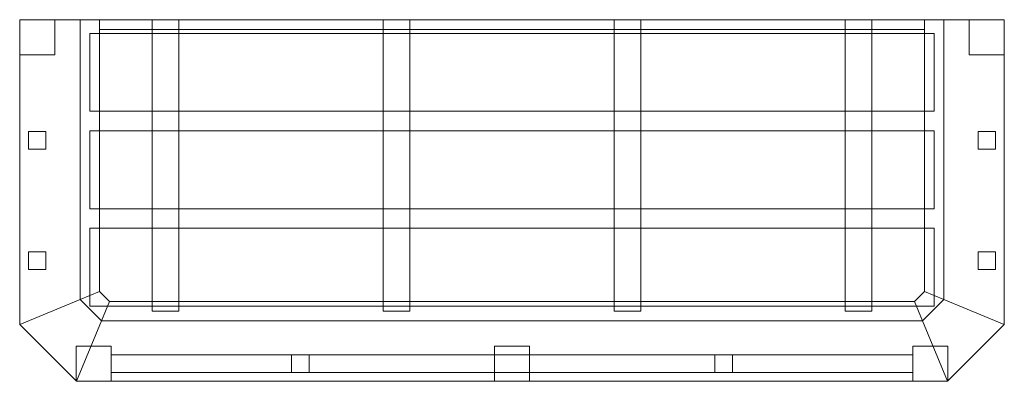
# Model space of a CAD drawing. Units: millimetres. Extents: x -31 to 980, y -371 to 0.
import ezdxf

# ---------------------------------------------------------------- set-up
doc = ezdxf.new("R2010")
doc.units = ezdxf.units.MM
doc.header["$LTSCALE"] = 5.08
doc.layers.add('3FB009', color=7, linetype='Continuous')

# ---------------------------------------------------------------- blocks, each defined once
blk = doc.blocks.new('3FB009_dxf')
at = {"color": 253, "linetype": 'Continuous', "lineweight": 5}
for points in [[(-31, 0), (31, 0), (31, -287.15938), (-31, -312.84062)], [(31, 0, 95), (-31, 0, 95), (-31, -312.84062, 95), (31, -287.15938, 95)], [(-31, 0, 95), (-31, 0), (-31, -312.84062), (-31, -312.84062, 95)], [(-31, 0), (-31, 0, 95), (31, 0, 95), (31, 0)], [(-31, 0, 250), (31, 0, 250), (31, -287.15938, 250), (-31, -312.84062, 250)], [(31, 0, 300), (-31, 0, 300), (-31, -312.84062, 300), (31, -287.15938, 300)], [(-31, 0, 300), (-31, 0, 250), (-31, -312.84062, 250), (-31, -312.84062, 300)], [(-31, 0, 250), (-31, 0, 300), (31, 0, 300), (31, 0, 250)], [(-31, 0, 95), (-31, -36, 95), (-31, -36, 250), (-31, 0, 250)], [(5, 0, 95), (-31, 0, 95), (-31, 0, 250), (5, 0, 250)], [(-31, 0, 95), (5, 0, 95), (5, -36, 95), (-31, -36, 95)], [(-31, 0, 250), (-31, -36, 250), (5, -36, 250), (5, 0, 250)], [(5, -36, 95), (5, 0, 95), (5, 0, 250), (5, -36, 250)], [(31, 0), (31, 0, 95), (31, -287.15938, 95), (31, -287.15938)], [(31, 0), (51, 0), (51, -278.857864), (31, -287.142136)], [(51, 0, 50), (31, 0, 50), (31, -287.142136, 50), (51, -278.857864, 50)], [(31, 0, 50), (31, 0), (31, -287.142136), (31, -287.142136, 50)], [(31, 0), (31, 0, 50), (51, 0, 50), (51, 0)], [(31, 0, 250), (31, 0, 300), (31, -287.15938, 300), (31, -287.15938, 250)], [(51, 0), (51, 0, 50), (51, -278.857864, 50), (51, -278.857864)], [(898, 0), (51, 0), (51, 0, 20), (898, 0, 20)], [(51, 0), (51, -10), (51, -10, 20), (51, 0, 20)], [(51, -10), (51, 0), (898, 0), (898, -10)], [(51, -10, 20), (898, -10, 20), (898, 0, 20), (51, 0, 20)], [(104.875, 0, 20), (104.875, -299, 20), (104.875, -299, 47.5), (104.875, 0, 47.5)], [(132.375, 0, 20), (104.875, 0, 20), (104.875, 0, 47.5), (132.375, 0, 47.5)], [(104.875, 0, 20), (132.375, 0, 20), (132.375, -299, 20), (104.875, -299, 20)], [(104.875, 0, 47.5), (104.875, -299, 47.5), (132.375, -299, 47.5), (132.375, 0, 47.5)], [(132.375, -299, 20), (132.375, 0, 20), (132.375, 0, 47.5), (132.375, -299, 47.5)], [(342.125, 0, 20), (342.125, -299, 20), (342.125, -299, 47.5), (342.125, 0, 47.5)], [(369.625, 0, 20), (342.125, 0, 20), (342.125, 0, 47.5), (369.625, 0, 47.5)], [(342.125, 0, 20), (369.625, 0, 20), (369.625, -299, 20), (342.125, -299, 20)], [(342.125, 0, 47.5), (342.125, -299, 47.5), (369.625, -299, 47.5), (369.625, 0, 47.5)], [(369.625, -299, 20), (369.625, 0, 20), (369.625, 0, 47.5), (369.625, -299, 47.5)], [(579.375, 0, 20), (579.375, -299, 20), (579.375, -299, 47.5), (579.375, 0, 47.5)], [(606.875, 0, 20), (579.375, 0, 20), (579.375, 0, 47.5), (606.875, 0, 47.5)], [(579.375, 0, 20), (606.875, 0, 20), (606.875, -299, 20), (579.375, -299, 20)], [(579.375, 0, 47.5), (579.375, -299, 47.5), (606.875, -299, 47.5), (606.875, 0, 47.5)], [(606.875, -299, 20), (606.875, 0, 20), (606.875, 0, 47.5), (606.875, -299, 47.5)], [(816.625, 0, 20), (816.625, -299, 20), (816.625, -299, 47.5), (816.625, 0, 47.5)], [(844.125, 0, 20), (816.625, 0, 20), (816.625, 0, 47.5), (844.125, 0, 47.5)], [(816.625, 0, 20), (844.125, 0, 20), (844.125, -299, 20), (816.625, -299, 20)], [(816.625, 0, 47.5), (816.625, -299, 47.5), (844.125, -299, 47.5), (844.125, 0, 47.5)], [(844.125, -299, 20), (844.125, 0, 20), (844.125, 0, 47.5), (844.125, -299, 47.5)], [(918, -287.142136), (898, -278.857864), (898, 0), (918, 0)], [(898, -278.857864), (898, -278.857864, 50), (898, 0, 50), (898, 0)], [(898, -278.857864, 50), (918, -287.142136, 50), (918, 0, 50), (898, 0, 50)], [(918, 0), (898, 0), (898, 0, 50), (918, 0, 50)], [(898, -10), (898, 0), (898, 0, 20), (898, -10, 20)], [(980, -312.84062), (918, -287.15938), (918, 0), (980, 0)], [(918, -287.15938), (918, -287.15938, 95), (918, 0, 95), (918, 0)], [(918, -287.15938, 95), (980, -312.84062, 95), (980, 0, 95), (918, 0, 95)], [(980, 0), (918, 0), (918, 0, 95), (980, 0, 95)], [(918, -287.142136, 50), (918, -287.142136), (918, 0), (918, 0, 50)], [(980, -312.84062, 250), (918, -287.15938, 250), (918, 0, 250), (980, 0, 250)], [(918, -287.15938, 250), (918, -287.15938, 300), (918, 0, 300), (918, 0, 250)], [(918, -287.15938, 300), (980, -312.84062, 300), (980, 0, 300), (918, 0, 300)], [(980, 0, 250), (918, 0, 250), (918, 0, 300), (980, 0, 300)], [(944, 0, 95), (944, -36, 95), (944, -36, 250), (944, 0, 250)], [(980, 0, 95), (944, 0, 95), (944, 0, 250), (980, 0, 250)], [(944, 0, 95), (980, 0, 95), (980, -36, 95), (944, -36, 95)], [(944, 0, 250), (944, -36, 250), (980, -36, 250), (980, 0, 250)], [(980, -312.84062, 95), (980, -312.84062), (980, 0), (980, 0, 95)], [(980, -312.84062, 300), (980, -312.84062, 250), (980, 0, 250), (980, 0, 300)], [(980, -36, 95), (980, 0, 95), (980, 0, 250), (980, -36, 250)], [(51, -10), (898, -10), (898, -10, 20), (51, -10, 20)], [(908, -14, 47.5), (41, -14, 47.5), (41, -14, 57.5), (908, -14, 57.5)], [(41, -14, 47.5), (41, -94, 47.5), (41, -94, 57.5), (41, -14, 57.5)], [(41, -94, 47.5), (41, -14, 47.5), (908, -14, 47.5), (908, -94, 47.5)], [(41, -94, 57.5), (908, -94, 57.5), (908, -14, 57.5), (41, -14, 57.5)], [(908, -94, 47.5), (908, -14, 47.5), (908, -14, 57.5), (908, -94, 57.5)], [(-31, -36, 95), (5, -36, 95), (5, -36, 250), (-31, -36, 250)], [(944, -36, 95), (980, -36, 95), (980, -36, 250), (944, -36, 250)], [(41, -94, 47.5), (908, -94, 47.5), (908, -94, 57.5), (41, -94, 57.5)], [(-22, -114.666667, 95), (-22, -132.666667, 95), (-22, -132.666667, 250), (-22, -114.666667, 250)], [(-4, -114.666667, 95), (-22, -114.666667, 95), (-22, -114.666667, 250), (-4, -114.666667, 250)], [(-22, -114.666667, 95), (-4, -114.666667, 95), (-4, -132.666667, 95), (-22, -132.666667, 95)], [(-22, -114.666667, 250), (-22, -132.666667, 250), (-4, -132.666667, 250), (-4, -114.666667, 250)], [(-4, -132.666667, 95), (-4, -114.666667, 95), (-4, -114.666667, 250), (-4, -132.666667, 250)], [(908, -114, 47.5), (41, -114, 47.5), (41, -114, 57.5), (908, -114, 57.5)], [(41, -114, 47.5), (41, -194, 47.5), (41, -194, 57.5), (41, -114, 57.5)], [(41, -194, 47.5), (41, -114, 47.5), (908, -114, 47.5), (908, -194, 47.5)], [(41, -194, 57.5), (908, -194, 57.5), (908, -114, 57.5), (41, -114, 57.5)], [(908, -194, 47.5), (908, -114, 47.5), (908, -114, 57.5), (908, -194, 57.5)], [(953, -114.666667, 95), (953, -132.666667, 95), (953, -132.666667, 250), (953, -114.666667, 250)], [(971, -114.666667, 95), (953, -114.666667, 95), (953, -114.666667, 250), (971, -114.666667, 250)], [(953, -114.666667, 95), (971, -114.666667, 95), (971, -132.666667, 95), (953, -132.666667, 95)], [(953, -114.666667, 250), (953, -132.666667, 250), (971, -132.666667, 250), (971, -114.666667, 250)], [(971, -132.666667, 95), (971, -114.666667, 95), (971, -114.666667, 250), (971, -132.666667, 250)], [(-22, -132.666667, 95), (-4, -132.666667, 95), (-4, -132.666667, 250), (-22, -132.666667, 250)], [(953, -132.666667, 95), (971, -132.666667, 95), (971, -132.666667, 250), (953, -132.666667, 250)], [(41, -194, 47.5), (908, -194, 47.5), (908, -194, 57.5), (41, -194, 57.5)], [(908, -214, 47.5), (41, -214, 47.5), (41, -214, 57.5), (908, -214, 57.5)], [(41, -214, 47.5), (41, -294, 47.5), (41, -294, 57.5), (41, -214, 57.5)], [(41, -294, 47.5), (41, -214, 47.5), (908, -214, 47.5), (908, -294, 47.5)], [(41, -294, 57.5), (908, -294, 57.5), (908, -214, 57.5), (41, -214, 57.5)], [(908, -294, 47.5), (908, -214, 47.5), (908, -214, 57.5), (908, -294, 57.5)], [(-22, -238.333333, 95), (-22, -256.333333, 95), (-22, -256.333333, 250), (-22, -238.333333, 250)], [(-4, -238.333333, 95), (-22, -238.333333, 95), (-22, -238.333333, 250), (-4, -238.333333, 250)], [(-22, -238.333333, 95), (-4, -238.333333, 95), (-4, -256.333333, 95), (-22, -256.333333, 95)], [(-22, -238.333333, 250), (-22, -256.333333, 250), (-4, -256.333333, 250), (-4, -238.333333, 250)], [(-4, -256.333333, 95), (-4, -238.333333, 95), (-4, -238.333333, 250), (-4, -256.333333, 250)], [(953, -238.333333, 95), (953, -256.333333, 95), (953, -256.333333, 250), (953, -238.333333, 250)], [(971, -238.333333, 95), (953, -238.333333, 95), (953, -238.333333, 250), (971, -238.333333, 250)], [(953, -238.333333, 95), (971, -238.333333, 95), (971, -256.333333, 95), (953, -256.333333, 95)], [(953, -238.333333, 250), (953, -256.333333, 250), (971, -256.333333, 250), (971, -238.333333, 250)], [(971, -256.333333, 95), (971, -238.333333, 95), (971, -238.333333, 250), (971, -256.333333, 250)], [(-22, -256.333333, 95), (-4, -256.333333, 95), (-4, -256.333333, 250), (-22, -256.333333, 250)], [(953, -256.333333, 95), (971, -256.333333, 95), (971, -256.333333, 250), (953, -256.333333, 250)], [(31, -287.142136), (51, -278.857864), (61.142136, -289), (52.857864, -309)], [(51, -278.857864, 50), (31, -287.142136, 50), (52.857864, -309, 50), (61.142136, -289, 50)], [(51, -278.857864), (51, -278.857864, 50), (61.142136, -289, 50), (61.142136, -289)], [(896.142136, -309), (887.857864, -289), (898, -278.857864), (918, -287.142136)], [(887.857864, -289), (887.857864, -289, 50), (898, -278.857864, 50), (898, -278.857864)], [(887.857864, -289, 50), (896.142136, -309, 50), (918, -287.142136, 50), (898, -278.857864, 50)], [(-31, -312.84062), (31, -287.15938), (52.84062, -309), (27.15938, -371)], [(31, -287.15938, 95), (-31, -312.84062, 95), (27.15938, -371, 95), (52.84062, -309, 95)], [(-31, -312.84062, 250), (31, -287.15938, 250), (52.84062, -309, 250), (27.15938, -371, 250)], [(31, -287.15938, 300), (-31, -312.84062, 300), (27.15938, -371, 300), (52.84062, -309, 300)], [(31, -287.142136, 50), (31, -287.142136), (52.857864, -309), (52.857864, -309, 50)], [(31, -287.15938), (31, -287.15938, 95), (52.84062, -309, 95), (52.84062, -309)], [(31, -287.15938, 250), (31, -287.15938, 300), (52.84062, -309, 300), (52.84062, -309, 250)], [(52.857864, -309), (61.142136, -289), (887.857864, -289), (896.142136, -309)], [(61.142136, -289, 50), (52.857864, -309, 50), (896.142136, -309, 50), (887.857864, -289, 50)], [(61.142136, -289), (61.142136, -289, 50), (887.857864, -289, 50), (887.857864, -289)], [(896.142136, -309, 50), (896.142136, -309), (918, -287.142136), (918, -287.142136, 50)], [(921.84062, -371), (896.15938, -309), (918, -287.15938), (980, -312.84062)], [(896.15938, -309), (896.15938, -309, 95), (918, -287.15938, 95), (918, -287.15938)], [(896.15938, -309, 95), (921.84062, -371, 95), (980, -312.84062, 95), (918, -287.15938, 95)], [(921.84062, -371, 250), (896.15938, -309, 250), (918, -287.15938, 250), (980, -312.84062, 250)], [(896.15938, -309, 250), (896.15938, -309, 300), (918, -287.15938, 300), (918, -287.15938, 250)], [(896.15938, -309, 300), (921.84062, -371, 300), (980, -312.84062, 300), (918, -287.15938, 300)], [(41, -294, 47.5), (908, -294, 47.5), (908, -294, 57.5), (41, -294, 57.5)], [(104.875, -299, 20), (132.375, -299, 20), (132.375, -299, 47.5), (104.875, -299, 47.5)], [(342.125, -299, 20), (369.625, -299, 20), (369.625, -299, 47.5), (342.125, -299, 47.5)], [(579.375, -299, 20), (606.875, -299, 20), (606.875, -299, 47.5), (579.375, -299, 47.5)], [(816.625, -299, 20), (844.125, -299, 20), (844.125, -299, 47.5), (816.625, -299, 47.5)], [(-31, -312.84062, 95), (-31, -312.84062), (27.15938, -371), (27.15938, -371, 95)], [(-31, -312.84062, 300), (-31, -312.84062, 250), (27.15938, -371, 250), (27.15938, -371, 300)], [(27.15938, -371), (52.84062, -309), (896.15938, -309), (921.84062, -371)], [(52.84062, -309, 95), (27.15938, -371, 95), (921.84062, -371, 95), (896.15938, -309, 95)], [(27.15938, -371, 250), (52.84062, -309, 250), (896.15938, -309, 250), (921.84062, -371, 250)], [(52.84062, -309, 300), (27.15938, -371, 300), (921.84062, -371, 300), (896.15938, -309, 300)], [(52.84062, -309), (52.84062, -309, 95), (896.15938, -309, 95), (896.15938, -309)], [(52.84062, -309, 250), (52.84062, -309, 300), (896.15938, -309, 300), (896.15938, -309, 250)], [(52.857864, -309, 50), (52.857864, -309), (896.142136, -309), (896.142136, -309, 50)], [(921.84062, -371, 95), (921.84062, -371), (980, -312.84062), (980, -312.84062, 95)], [(921.84062, -371, 300), (921.84062, -371, 250), (980, -312.84062, 250), (980, -312.84062, 300)], [(27, -335, 95), (27, -371, 95), (27, -371, 250), (27, -335, 250)], [(63, -335, 95), (27, -335, 95), (27, -335, 250), (63, -335, 250)], [(27, -335, 95), (63, -335, 95), (63, -371, 95), (27, -371, 95)], [(27, -335, 250), (27, -371, 250), (63, -371, 250), (63, -335, 250)], [(63, -371, 95), (63, -335, 95), (63, -335, 250), (63, -371, 250)], [(456.5, -335, 95), (456.5, -371, 95), (456.5, -371, 250), (456.5, -335, 250)], [(492.5, -335, 95), (456.5, -335, 95), (456.5, -335, 250), (492.5, -335, 250)], [(456.5, -335, 95), (492.5, -335, 95), (492.5, -371, 95), (456.5, -371, 95)], [(456.5, -335, 250), (456.5, -371, 250), (492.5, -371, 250), (492.5, -335, 250)], [(492.5, -371, 95), (492.5, -335, 95), (492.5, -335, 250), (492.5, -371, 250)], [(886, -335, 95), (886, -371, 95), (886, -371, 250), (886, -335, 250)], [(922, -335, 95), (886, -335, 95), (886, -335, 250), (922, -335, 250)], [(886, -335, 95), (922, -335, 95), (922, -371, 95), (886, -371, 95)], [(886, -335, 250), (886, -371, 250), (922, -371, 250), (922, -335, 250)], [(922, -371, 95), (922, -335, 95), (922, -335, 250), (922, -371, 250)], [(63, -344, 119.666667), (63, -362, 119.666667), (63, -362, 137.666667), (63, -344, 137.666667)], [(886, -344, 119.666667), (63, -344, 119.666667), (63, -344, 137.666667), (886, -344, 137.666667)], [(63, -344, 119.666667), (886, -344, 119.666667), (886, -362, 119.666667), (63, -362, 119.666667)], [(63, -344, 137.666667), (63, -362, 137.666667), (886, -362, 137.666667), (886, -344, 137.666667)], [(63, -344, 162.333333), (63, -362, 162.333333), (63, -362, 180.333333), (63, -344, 180.333333)], [(886, -344, 162.333333), (63, -344, 162.333333), (63, -344, 180.333333), (886, -344, 180.333333)], [(63, -344, 162.333333), (886, -344, 162.333333), (886, -362, 162.333333), (63, -362, 162.333333)], [(63, -344, 180.333333), (63, -362, 180.333333), (886, -362, 180.333333), (886, -344, 180.333333)], [(63, -344, 205), (63, -362, 205), (63, -362, 223), (63, -344, 223)], [(886, -344, 205), (63, -344, 205), (63, -344, 223), (886, -344, 223)], [(63, -344, 205), (886, -344, 205), (886, -362, 205), (63, -362, 205)], [(63, -344, 223), (63, -362, 223), (886, -362, 223), (886, -344, 223)], [(248.25, -344, 95), (248.25, -362, 95), (248.25, -362, 250), (248.25, -344, 250)], [(266.25, -344, 95), (248.25, -344, 95), (248.25, -344, 250), (266.25, -344, 250)], [(248.25, -344, 95), (266.25, -344, 95), (266.25, -362, 95), (248.25, -362, 95)], [(248.25, -344, 250), (248.25, -362, 250), (266.25, -362, 250), (266.25, -344, 250)], [(266.25, -362, 95), (266.25, -344, 95), (266.25, -344, 250), (266.25, -362, 250)], [(682.75, -344, 95), (682.75, -362, 95), (682.75, -362, 250), (682.75, -344, 250)], [(700.75, -344, 95), (682.75, -344, 95), (682.75, -344, 250), (700.75, -344, 250)], [(682.75, -344, 95), (700.75, -344, 95), (700.75, -362, 95), (682.75, -362, 95)], [(682.75, -344, 250), (682.75, -362, 250), (700.75, -362, 250), (700.75, -344, 250)], [(700.75, -362, 95), (700.75, -344, 95), (700.75, -344, 250), (700.75, -362, 250)], [(886, -362, 119.666667), (886, -344, 119.666667), (886, -344, 137.666667), (886, -362, 137.666667)], [(886, -362, 162.333333), (886, -344, 162.333333), (886, -344, 180.333333), (886, -362, 180.333333)], [(886, -362, 205), (886, -344, 205), (886, -344, 223), (886, -362, 223)], [(63, -362, 119.666667), (886, -362, 119.666667), (886, -362, 137.666667), (63, -362, 137.666667)], [(63, -362, 162.333333), (886, -362, 162.333333), (886, -362, 180.333333), (63, -362, 180.333333)], [(63, -362, 205), (886, -362, 205), (886, -362, 223), (63, -362, 223)], [(248.25, -362, 95), (266.25, -362, 95), (266.25, -362, 250), (248.25, -362, 250)], [(682.75, -362, 95), (700.75, -362, 95), (700.75, -362, 250), (682.75, -362, 250)], [(27, -371, 95), (63, -371, 95), (63, -371, 250), (27, -371, 250)], [(27.15938, -371, 95), (27.15938, -371), (921.84062, -371), (921.84062, -371, 95)], [(27.15938, -371, 300), (27.15938, -371, 250), (921.84062, -371, 250), (921.84062, -371, 300)], [(456.5, -371, 95), (492.5, -371, 95), (492.5, -371, 250), (456.5, -371, 250)], [(886, -371, 95), (922, -371, 95), (922, -371, 250), (886, -371, 250)]]:
    blk.add_3dface(points, dxfattribs=at)

msp = doc.modelspace()

# ---------------------------------------------------------------- block references
at = {"layer": '3FB009', "color": 7}
msp.add_blockref('3FB009_dxf', (0, 0), dxfattribs=at)

doc.saveas('drawing.dxf')
